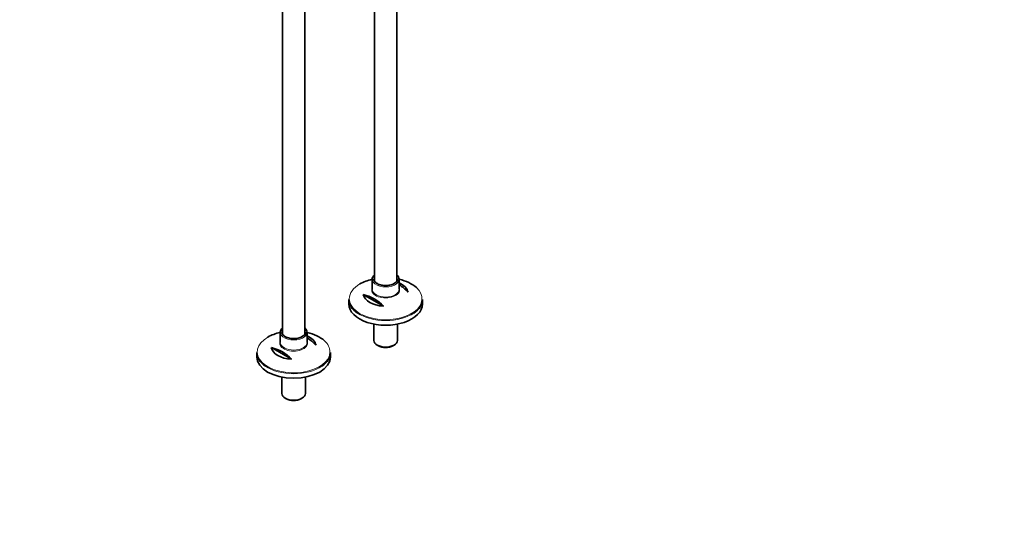
# Model space of a CAD drawing. Units: millimetres. Extents: x 0 to 2452, y 0 to 2748.
# Drawn here: x 1317 to 2452, y 0 to 583 of the extents above; entities that cross this region are included whole.
import ezdxf
from ezdxf import colors
from ezdxf.entities.mleader import LeaderData, LeaderLine
from ezdxf.math import Vec2, Vec3

# ---------------------------------------------------------------- set-up
doc = ezdxf.new("R2010")
doc.units = ezdxf.units.MM
doc.layers.add('DV6_Défaut', color=7, linetype='Continuous')
doc.layers.add('Défaut', color=7, linetype='Continuous')

# ---------------------------------------------------------------- blocks, each defined once
blk = doc.blocks.new('_DOT')
at = {"color": 0}
blk.add_line((0, 0), (-1, 0), dxfattribs=at)
at = {"color": 0, "const_width": 0.333}
blk.add_lwpolyline([(-0.1665, 0, 1), (0.1665, 0, 1)], format="xyb", close=True, dxfattribs=at)
blk = doc.blocks.new('SE5')
at = {"layer": 'DV6_Défaut', "color": 7, "linetype": 'Continuous', "lineweight": 35}
for p, q in [((1620, 812.3), (1620, 221)), ((1646, 220.9), (1646, 812.3)), ((1752.1, 282.2), (1752.1, 705)), ((1726.1, 699.9), (1726.1, 282.2)), ((1723.6, 284), (1723.6, 272.3)), ((1754.6, 272.3), (1754.6, 284)), ((1713.3, 266.2), (1736.6, 252.8)), ((1696.6, 260.7), (1696.6, 255.4)), ((1781.6, 255.4), (1781.6, 260.7)), ((1725.5, 232.2), (1725.5, 213.4)), ((1752.7, 213.4), (1752.7, 232.2)), ((1617.5, 222.8), (1617.5, 211.1)), ((1648.5, 211.1), (1648.5, 222.8)), ((1607.3, 205), (1630.5, 191.6)), ((1729.5, 207.8), (1730.5, 207.2)), ((1747.7, 207.2), (1748.7, 207.8)), ((1590.5, 199.4), (1590.5, 194.2)), ((1675.5, 194.2), (1675.5, 199.4)), ((1619.4, 171), (1619.4, 152.2)), ((1646.6, 152.2), (1646.6, 171)), ((1623.4, 146.6), (1624.5, 146)), ((1641.6, 146), (1642.6, 146.6))]:
    blk.add_line(p, q, dxfattribs=at)
for centre, end in [((1731.7, 238.6), 59.4463), ((1703.4, 222.2), 77.3051), ((1625.6, 177.3), 59.4463), ((1597.4, 161), 77.3051)]:
    blk.add_arc(centre, 45.1, 42.6949, end, dxfattribs=at)
for centre, major_axis, start_param, end_param in [((1739.1, 261.4), (-41.9, 0), 5.091, 5.497787), ((1739.1, 284), (15.5, 0), 2.565706, 3.788482), ((1739.1, 284), (-13.5, 0), 0, 0.042446), ((1739.1, 284), (15.5, 0), 5.662596, 6.283185), ((1739.1, 284), (15.5, 0), 0, 0.575887), ((1739.1, 284), (-13.5, 0), 3.141593, 3.165299), ((1739.1, 261.4), (-41.9, 0), 3.707418, 4.333778), ((1739.1, 267.7), (25.9, 0), 0.097622, 0.92878), ((1739.1, 267.7), (-25.9, 0), 0.097622, 1.473174), ((1739.1, 272.3), (-15.5, 0), 0, 0.032518), ((1739.1, 260.7), (42.5, 0), 3.141593, 3.844094), ((1739.1, 255.4), (-42.5, 0), 0, 3.141593), ((1739.1, 260.7), (42.5, 0), 5.580716, 6.283185), ((1633, 222.8), (-15.5, 0), 5.707298, 6.283185), ((1633, 222.8), (-15.5, 0), 2.521004, 3.717479), ((1633, 200.1), (41.9, 0), 1.949407, 2.356194), ((1633, 222.8), (-15.5, 0), 0, 0.64689), ((1633, 222.8), (13.5, 0), 3.141593, 3.184039), ((1633, 222.8), (13.5, 0), 0, 0.023707), ((1633, 200.1), (41.9, 0), 0.565826, 1.192185), ((1633, 206.5), (25.9, 0), 0.097622, 0.92878), ((1633, 206.5), (-25.9, 0), 0.097622, 1.473174), ((1633, 211.1), (15.5, 0), 3.141593, 3.17411), ((1739.1, 213.4), (13.6, 0), 3.141593, 6.283185), ((1739.1, 212.2), (-12.1, 0), 0.785398, 2.356194), ((1633, 199.4), (-42.5, 0), 0, 0.702501), ((1633, 194.2), (42.5, 0), 3.141593, 6.283185), ((1633, 199.4), (-42.5, 0), 2.439124, 3.141593), ((1633, 152.2), (13.6, 0), 3.141593, 6.283185), ((1633, 150.9), (-12.1, 0), 0.785398, 2.356194)]:
    blk.add_ellipse(centre, major_axis=major_axis, ratio=0.57735, start_param=start_param, end_param=end_param, dxfattribs=at)
at = {"layer": 'DV6_Défaut', "color": 7, "linetype": 'Continuous', "lineweight": 18}
for centre, major_axis, start_param, end_param in [((1739.1, 284), (-13.5, 0), 6.010173, 6.283185), ((1739.1, 284), (-13.5, 0), 3.165299, 3.414605), ((1739.1, 261.4), (-41.9, 0), 5.497787, 6.283185), ((1739.1, 261.4), (-41.9, 0), 0, 3.707418), ((1739.1, 271.6), (16.1, 0), 2.875323, 6.283185), ((1739.1, 284), (15.5, 0), 3.788482, 5.662596), ((1739.1, 271.6), (16.1, 0), 0, 0.266269), ((1739.1, 272.3), (-15.5, 0), 0.032518, 3.141593), ((1739.1, 260.7), (42.5, 0), 3.844094, 5.580716), ((1633, 200.1), (41.9, 0), 2.356194, 6.283185), ((1633, 222.8), (13.5, 0), 2.86858, 3.141593), ((1633, 222.8), (-15.5, 0), 0.64689, 2.521004), ((1633, 222.8), (13.5, 0), 0.023707, 0.273013), ((1633, 210.3), (-16.1, 0), 6.016916, 6.283185), ((1633, 210.3), (-16.1, 0), 0, 3.407862), ((1633, 211.1), (15.5, 0), 3.17411, 6.283185), ((1633, 200.1), (41.9, 0), 0, 0.565826), ((1633, 199.4), (-42.5, 0), 0.702501, 2.439124)]:
    blk.add_ellipse(centre, major_axis=major_axis, ratio=0.57735, start_param=start_param, end_param=end_param, dxfattribs=at)
at = {"layer": 'DV6_Défaut', "color": 7, "linetype": 'Continuous', "lineweight": 35}
for points, knots in [([(1752.5, 284.2), (1752.6, 284.1), (1752.7, 283.5), (1752.3, 282.4), (1751.5, 281), (1750.2, 279.8), (1749.3, 279.2), (1748.8, 279)], [0, 0, 0, 0, 0.052176, 0.330464, 0.578843, 0.842922, 1, 1, 1, 1]), ([(1748.8, 279), (1748.5, 278.8), (1747.5, 278.2), (1745.4, 277.5), (1742.8, 276.9), (1739.9, 276.6), (1737, 276.7), (1734.2, 277.1), (1731.7, 277.8), (1729.5, 278.8), (1727.7, 280), (1726.4, 281.4), (1725.7, 282.7), (1725.7, 283.4), (1725.7, 283.7)], [0, 0, 0, 0, 0.046422, 0.135688, 0.225304, 0.315159, 0.405138, 0.495076, 0.584766, 0.674053, 0.762859, 0.851421, 0.940389, 1, 1, 1, 1]), ([(1642.8, 217.7), (1642.4, 217.5), (1641.4, 217), (1639.4, 216.2), (1636.7, 215.6), (1633.9, 215.4), (1631, 215.4), (1628.2, 215.9), (1625.6, 216.6), (1623.4, 217.6), (1621.6, 218.8), (1620.4, 220.2), (1619.7, 221.4), (1619.6, 222.2), (1619.6, 222.5)], [0, 0, 0, 0, 0.046422, 0.135688, 0.225304, 0.315159, 0.405138, 0.495076, 0.584766, 0.674053, 0.762859, 0.851421, 0.940389, 1, 1, 1, 1]), ([(1646.5, 222.9), (1646.5, 222.8), (1646.6, 222.3), (1646.3, 221.2), (1645.4, 219.8), (1644.2, 218.6), (1643.2, 218), (1642.8, 217.7)], [0, 0, 0, 0, 0.052176, 0.330464, 0.578843, 0.842922, 1, 1, 1, 1])]:
    blk.add_open_spline(points, degree=3, knots=knots, dxfattribs=at)

msp = doc.modelspace()

# ---------------------------------------------------------------- block references
at = {"layer": 'Défaut'}
msp.add_blockref('SE5', (0, 0), dxfattribs=at)

# ---------------------------------------------------------------- leaders
at = {"layer": 'Défaut', "color": 7, "linetype": 'Continuous', "lineweight": 18}
ml = msp.add_multileader_mtext('Standard', dxfattribs=at)
ml.set_content('{\\pxsm0.9;\\fSolid Edge ISO|b1||i0||c0|p34;\\W1.;12/09/2019\\P}', color=256)
ml.set_leader_properties()
ml.set_arrow_properties(name='DOT')
ml.build(insert=Vec2(0, 0))
ml.multileader.update_dxf_attribs({"leader_type": 0, "dogleg_length": 0, "arrow_head_size": 12})
ctx = ml.context
ctx.base_point, ctx.char_height, ctx.arrow_head_size, ctx.landing_gap_size = Vec3(2365, 2740.8), 12, 12, 4.2
notes = []
notes.append((ctx, [(0, (0, 0, 0), (0, 0), (1, 0), 1, [])]))
ctx.mtext.insert = Vec3(2367, 2746.9)
for ctx, leaders in notes:
    for number, flags, end, landing, length, lines in leaders:
        leader = LeaderData()
        leader.index, (leader.has_last_leader_line, leader.has_dogleg_vector, leader.attachment_direction) = number, flags
        leader.last_leader_point, leader.dogleg_vector, leader.dogleg_length = Vec3(end), Vec3(landing), length
        for number, points, colour, breaks in lines:
            line = LeaderLine()
            line.index, line.vertices, line.color, line.breaks = number, Vec3.list(points), colors.encode_raw_color(colour), breaks
            leader.lines.append(line)
        ctx.leaders.append(leader)

doc.saveas('drawing.dxf')
